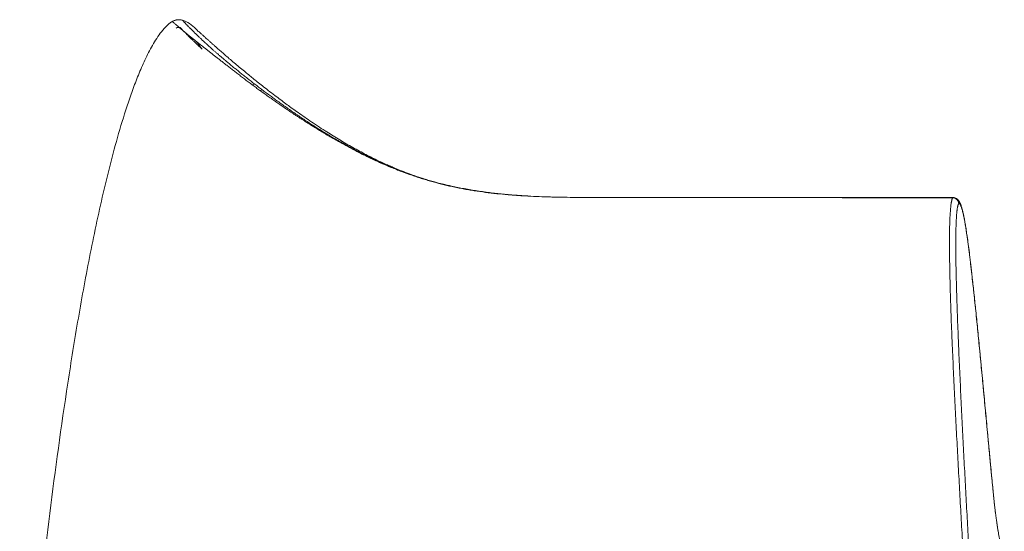
# Model space of a CAD drawing. Units: millimetres. Extents: x 149 to 2337, y 120 to 2208.
# Drawn here: x 1366 to 2141, y 1806 to 2208 of the extents above; entities that cross this region are included whole.
import ezdxf

# ---------------------------------------------------------------- set-up
doc = ezdxf.new("R2010")
doc.units = ezdxf.units.MM
doc.layers.add('1', color=7, linetype='Continuous', true_color=0xffffff)

msp = doc.modelspace()

# ---------------------------------------------------------------- linework, layer by layer
at = {"layer": '1', "linetype": 'Continuous', "lineweight": 18, "extrusion": (0, 0, -1)}
msp.add_arc((-1491.63, 2197.9), 4, 59.16094, 106.67602, dxfattribs=at)
at = {"layer": '1', "linetype": 'Continuous', "lineweight": 13}
for centre, major_axis, ratio, start_param, end_param in [((2099.99, 2062.97), (-3.41, 3.65), 0.967768, 4.056874, 5.514334), ((2100.37, 2062.95), (3.4, 3.66), 0.958839, 5.519929, 6.253982)]:
    msp.add_ellipse(centre, major_axis=major_axis, ratio=ratio, start_param=start_param, end_param=end_param, dxfattribs=at)
at = {"layer": '1', "linetype": 'Continuous', "lineweight": 18}
for start_param, end_param in [(6.25487, 6.287009), (6.253982, 6.282737)]:
    msp.add_ellipse((2100.37, 2062.95), major_axis=(3.4, 3.66), ratio=0.958839, start_param=start_param, end_param=end_param, dxfattribs=at)
for points, knots in [([(1366.49, 1597.26), (1366.8, 1600.64), (1370.25, 1638.36), (1377.33, 1710.39), (1389.01, 1813.2), (1400.53, 1898.67), (1411.35, 1966.8), (1420.52, 2017.72), (1429.32, 2059.93), (1437.41, 2093.46), (1444.14, 2118.44), (1450.5, 2139.04), (1456.23, 2155.32), (1460.97, 2167.35), (1466.25, 2179.17), (1471.31, 2188.7), (1476, 2195.93), (1479.98, 2201.04), (1483.57, 2204.54), (1485.92, 2206.14), (1486.5, 2206.49)], [0, 0, 0, 0, 0.016224, 0.181366, 0.346508, 0.51165, 0.594221, 0.676792, 0.759363, 0.800649, 0.841934, 0.88322, 0.903862, 0.924505, 0.945148, 0.965791, 0.976112, 0.986434, 0.996755, 1, 1, 1, 1]), ([(1494.5, 2207.48), (1494.16, 2207.58), (1493.82, 2207.66), (1493.4, 2207.74), (1493.31, 2207.76), (1493.14, 2207.78), (1493.05, 2207.8), (1492.8, 2207.83), (1492.62, 2207.85), (1492.11, 2207.89), (1491.42, 2207.92), (1490.73, 2207.87), (1490.22, 2207.8), (1490.05, 2207.78), (1489.79, 2207.73), (1489.71, 2207.71), (1489.54, 2207.68), (1489.45, 2207.66), (1489.03, 2207.56), (1488.7, 2207.47), (1488.05, 2207.24), (1487.73, 2207.12), (1487.1, 2206.83), (1486.8, 2206.66), (1486.5, 2206.49)], [0, 0, 0, 0, 0.125, 0.125, 0.15625, 0.15625, 0.1875, 0.1875, 0.25, 0.25, 0.375, 0.5, 0.5, 0.5625, 0.5625, 0.59375, 0.59375, 0.625, 0.625, 0.75, 0.75, 0.875, 0.875, 1, 1, 1, 1]), ([(1494.5, 2207.48), (1495.39, 2207.21), (1498.36, 2206.04), (1502.62, 2203.03), (1505.61, 2200.01), (1506.93, 2198.53)], [0, 0, 0, 0, 0.180188, 0.61615, 1, 1, 1, 1]), ([(1681.82, 2083.51), (1681.34, 2083.67), (1678.34, 2084.66), (1673.25, 2086.44), (1667.37, 2088.69), (1662.84, 2090.53), (1659.13, 2092.09), (1655.43, 2093.71), (1651.45, 2095.52), (1645.38, 2098.39), (1637.17, 2102.53), (1627.01, 2108.09), (1616.77, 2114.09), (1607.95, 2119.6), (1600.61, 2124.38), (1594.77, 2128.3), (1589.32, 2132.05), (1584.33, 2135.57), (1579.87, 2138.78), (1575.7, 2141.82), (1571.45, 2144.98), (1566.8, 2148.49), (1561.99, 2152.18), (1557.43, 2155.74), (1553.38, 2158.95), (1549.78, 2161.84), (1546.37, 2164.61), (1542.75, 2167.59), (1538.88, 2170.81), (1534.91, 2174.16), (1531.11, 2177.4), (1527.62, 2180.42), (1524.58, 2183.07), (1522.04, 2185.31), (1519.93, 2187.18), (1518, 2188.9), (1516.24, 2190.48), (1514.6, 2191.94), (1512.92, 2193.46), (1511.21, 2194.99), (1509.87, 2196.21), (1508.9, 2197.08), (1508.29, 2197.65), (1507.8, 2198.08), (1507.39, 2198.45), (1507.13, 2198.67), (1507.06, 2198.7), (1507.05, 2198.69)], [0, 0, 0, 0, 0.004226, 0.02631, 0.044749, 0.05668, 0.067117, 0.078384, 0.090637, 0.103807, 0.135065, 0.168436, 0.202477, 0.23661, 0.258, 0.278575, 0.298078, 0.316383, 0.332944, 0.347739, 0.3635, 0.381997, 0.402619, 0.422116, 0.440003, 0.456301, 0.472278, 0.489832, 0.5123, 0.536876, 0.563524, 0.592442, 0.622304, 0.650599, 0.677256, 0.7023, 0.732699, 0.760425, 0.78677, 0.826049, 0.867459, 0.884314, 0.90207, 0.921909, 0.943864, 0.972748, 1, 1, 1, 1]), ([(1505.44, 2190.93), (1505.73, 2190.54), (1506.02, 2190.16), (1506.64, 2189.33), (1506.96, 2188.88), (1507.61, 2187.98), (1508.08, 2187.3), (1508.55, 2186.61), (1508.87, 2186.15), (1509.02, 2185.92), (1509.4, 2185.35), (1509.63, 2185.01), (1509.85, 2184.67)], [0, 0, 0, 0, 0.189236, 0.189236, 0.40625, 0.40625, 0.623264, 0.731771, 0.731771, 0.840278, 0.840278, 1, 1, 1, 1]), ([(1681.63, 2083.57), (1682.51, 2083.29), (1683.39, 2083.01), (1685.67, 2082.3), (1687.07, 2081.88), (1689.87, 2081.05), (1691.28, 2080.65), (1694.75, 2079.68), (1696.82, 2079.14), (1698.9, 2078.61)], [0, 0, 0, 0, 0.154372, 0.154372, 0.398632, 0.398632, 0.642892, 0.642892, 1, 1, 1, 1]), ([(1768.36, 2069.11), (1765.19, 2069.27), (1758.31, 2069.69), (1747.93, 2070.55), (1737.06, 2071.72), (1726.43, 2073.17), (1716.03, 2074.92), (1706.9, 2076.75), (1701.27, 2078.09), (1698.88, 2078.69)], [0, 0, 0, 0, 0.135281, 0.293564, 0.443465, 0.601672, 0.751617, 0.894359, 1, 1, 1, 1]), ([(2100.16, 2068.06), (2097.05, 2068.05), (2084.45, 2068.03), (2061.9, 2068.05), (2032.26, 2068.07), (2001.41, 2068.12), (1969.27, 2068.14), (1936.14, 2068.15), (1902.6, 2068.13), (1877.82, 2068.13), (1864.21, 2068.08), (1861.7, 2068.07)], [0, 0, 0, 0, 0.039117, 0.158386, 0.283586, 0.411714, 0.546308, 0.687881, 0.82859, 0.968401, 1, 1, 1, 1]), ([(2103.77, 2066.61), (2103.5, 2066.87), (2102.89, 2067.33), (2101.81, 2067.82), (2100.86, 2068.05), (2100.31, 2068.03), (2100.16, 2068.01)], [0, 0, 0, 0, 0.285576, 0.584014, 0.888042, 1, 1, 1, 1]), ([(2135.65, 1805.94), (2135.51, 1806.78), (2135.2, 1808.74), (2134.72, 1811.94), (2134.22, 1815.58), (2133.71, 1819.46), (2133.2, 1823.7), (2132.67, 1828.34), (2132.13, 1833.44), (2131.55, 1839.19), (2130.88, 1846.08), (2129.9, 1856.35), (2128.48, 1871.49), (2126.17, 1896.19), (2123.65, 1922.88), (2121.28, 1947.66), (2119.62, 1964.66), (2118.21, 1978.54), (2116.9, 1991.08), (2115.66, 2002.43), (2114.55, 2012.31), (2113.55, 2020.75), (2112.66, 2027.94), (2111.81, 2034.33), (2111.03, 2039.86), (2110.32, 2044.53), (2109.67, 2048.49), (2109.03, 2051.99), (2108.4, 2055.08), (2107.77, 2057.8), (2107.11, 2060.24), (2106.41, 2062.37), (2105.65, 2064.11), (2104.79, 2065.52), (2104.16, 2066.22), (2103.86, 2066.5)], [0, 0, 0, 0, 0.011664, 0.026385, 0.04088, 0.056193, 0.072464, 0.089894, 0.108839, 0.12947, 0.153637, 0.184745, 0.242433, 0.320049, 0.455871, 0.535609, 0.592429, 0.643074, 0.688936, 0.731338, 0.769454, 0.799523, 0.82639, 0.851229, 0.873129, 0.890928, 0.906887, 0.921572, 0.935412, 0.948001, 0.959815, 0.972586, 0.983747, 0.992903, 1, 1, 1, 1]), ([(2139.88, 1788.06), (2139.95, 1788.03), (2140.2, 1787.93), (2140.51, 1787.71), (2140.59, 1787.62), (2140.47, 1787.76), (2140.19, 1788.2), (2139.85, 1788.84), (2139.49, 1789.7), (2139.08, 1790.81), (2138.62, 1792.24), (2138.13, 1793.96), (2137.62, 1795.95), (2137.11, 1798.16), (2136.61, 1800.59), (2136.12, 1803.17), (2135.8, 1805.01), (2135.65, 1805.94)], [0, 0, 0, 0, 0.056246, 0.164367, 0.242144, 0.31587, 0.393862, 0.469788, 0.527774, 0.58888, 0.651672, 0.714079, 0.775029, 0.834174, 0.891528, 0.947328, 1, 1, 1, 1])]:
    msp.add_open_spline(points, degree=3, knots=knots, dxfattribs=at)
msp.add_open_spline([(1486.34, 2206.39), (1484.27, 2205.32), (1482.64, 2203.55)], degree=2, dxfattribs=at)
msp.add_open_spline([(1486.34, 2206.39), (1484.27, 2205.32), (1482.64, 2203.55)], degree=2, dxfattribs=at)
at = {"layer": '1', "linetype": 'Continuous', "lineweight": 13}
for points, knots in [([(1549.3, 2156.7), (1547.19, 2158.27), (1545.14, 2159.82), (1542.14, 2162.1), (1541.16, 2162.85), (1539.22, 2164.33), (1538.26, 2165.06), (1536.39, 2166.51), (1535.46, 2167.22), (1533.64, 2168.63), (1532.75, 2169.32), (1530.99, 2170.68), (1530.13, 2171.35), (1528.44, 2172.67), (1527.61, 2173.32), (1526.39, 2174.28), (1525.78, 2174.75), (1525.19, 2175.21), (1524.8, 2175.52), (1524.6, 2175.68), (1524.01, 2176.14), (1523.63, 2176.44), (1522.87, 2177.03), (1522.5, 2177.33), (1521.39, 2178.19), (1520.67, 2178.75), (1519.63, 2179.57), (1519.29, 2179.84), (1518.61, 2180.37), (1517.95, 2180.9), (1517.3, 2181.4), (1516.67, 2181.9), (1516.36, 2182.15), (1515.43, 2182.87), (1514.83, 2183.34), (1513.67, 2184.26), (1513.1, 2184.7), (1512.28, 2185.34), (1512.01, 2185.55), (1511.48, 2185.97), (1511.22, 2186.17), (1509.93, 2187.18), (1508.97, 2187.94), (1508, 2188.7), (1507.94, 2188.74), (1507.83, 2188.83), (1507.66, 2188.96), (1507.27, 2189.27), (1506.95, 2189.52), (1506.31, 2190.02), (1505.9, 2190.34), (1504.71, 2191.28), (1503.97, 2191.87), (1502.93, 2192.7), (1502.59, 2192.97), (1502.1, 2193.36), (1501.94, 2193.49), (1501.62, 2193.74), (1501.46, 2193.87), (1500.69, 2194.49), (1500.11, 2194.96), (1499.28, 2195.62), (1499.01, 2195.84), (1498.62, 2196.16), (1498.49, 2196.26), (1498.24, 2196.47), (1497.86, 2196.78), (1497.5, 2197.07), (1497.03, 2197.46), (1496.8, 2197.65), (1496.36, 2198.01), (1496.14, 2198.19), (1495.71, 2198.55), (1495.51, 2198.72), (1495.1, 2199.05), (1494.91, 2199.22), (1494.52, 2199.54), (1494.33, 2199.7), (1493.78, 2200.16), (1493.43, 2200.46), (1492.77, 2201.02), (1492.45, 2201.29), (1491.99, 2201.68), (1491.84, 2201.8), (1491.55, 2202.05), (1491.41, 2202.17), (1490.72, 2202.76), (1490.23, 2203.19), (1489.67, 2203.68), (1489.56, 2203.78), (1489.35, 2203.96), (1489.24, 2204.05), (1488.95, 2204.31), (1488.76, 2204.48), (1488.23, 2204.94), (1487.93, 2205.21), (1487.41, 2205.67), (1487.19, 2205.87), (1486.85, 2206.18), (1486.59, 2206.41), (1486.5, 2206.49), (1486.5, 2206.49)], [0, 0, 0, 0, 0.03125, 0.03125, 0.046875, 0.046875, 0.0625, 0.0625, 0.078125, 0.078125, 0.09375, 0.09375, 0.109375, 0.109375, 0.125, 0.125, 0.132813, 0.136719, 0.136719, 0.140625, 0.140625, 0.148438, 0.148438, 0.15625, 0.15625, 0.171875, 0.171875, 0.179688, 0.179688, 0.1875, 0.195313, 0.195313, 0.203125, 0.203125, 0.21875, 0.21875, 0.234375, 0.234375, 0.242188, 0.242188, 0.25, 0.25, 0.28125, 0.28125, 0.283203, 0.283203, 0.285156, 0.289063, 0.296875, 0.296875, 0.3125, 0.3125, 0.34375, 0.34375, 0.359375, 0.359375, 0.367188, 0.367188, 0.375, 0.375, 0.40625, 0.40625, 0.421875, 0.421875, 0.429688, 0.429688, 0.4375, 0.453125, 0.453125, 0.46875, 0.46875, 0.484375, 0.484375, 0.5, 0.5, 0.515625, 0.515625, 0.53125, 0.53125, 0.5625, 0.5625, 0.59375, 0.59375, 0.609375, 0.609375, 0.625, 0.625, 0.6875, 0.6875, 0.703125, 0.703125, 0.71875, 0.71875, 0.75, 0.75, 0.8125, 0.8125, 0.875, 0.875, 0.9375, 1, 1, 1, 1]), ([(1494.5, 2207.48), (1494.5, 2207.48), (1494.53, 2207.44), (1494.67, 2207.28), (1494.78, 2207.16), (1495.06, 2206.85), (1495.24, 2206.65), (1495.56, 2206.3), (1495.68, 2206.17), (1495.94, 2205.89), (1496.08, 2205.74), (1496.37, 2205.42), (1496.53, 2205.25), (1496.74, 2205.03), (1496.78, 2204.98), (1496.87, 2204.89), (1496.91, 2204.85), (1497.04, 2204.7), (1497.14, 2204.61), (1497.61, 2204.1), (1498.04, 2203.66), (1498.63, 2203.05), (1498.75, 2202.92), (1499, 2202.67), (1499.13, 2202.54), (1499.52, 2202.14), (1499.79, 2201.86), (1500.23, 2201.42), (1500.37, 2201.27), (1500.67, 2200.97), (1500.83, 2200.81), (1501.3, 2200.33), (1501.63, 2200), (1502.16, 2199.48), (1502.34, 2199.3), (1502.7, 2198.94), (1503.08, 2198.57), (1503.48, 2198.18), (1503.88, 2197.78), (1504.09, 2197.58), (1504.52, 2197.16), (1504.74, 2196.94), (1505.19, 2196.51), (1505.42, 2196.28), (1505.89, 2195.82), (1506.14, 2195.59), (1506.64, 2195.11), (1507.16, 2194.61), (1507.71, 2194.09), (1508.27, 2193.55), (1508.57, 2193.27), (1509.47, 2192.42), (1510.11, 2191.82), (1511.13, 2190.86), (1511.49, 2190.53), (1512.22, 2189.85), (1512.65, 2189.46), (1513.1, 2189.05), (1513.2, 2188.96), (1513.25, 2188.91), (1513.4, 2188.77), (1513.7, 2188.49), (1514.01, 2188.21), (1514.65, 2187.63), (1515.08, 2187.24), (1515.98, 2186.42), (1516.45, 2186), (1517.42, 2185.13), (1517.92, 2184.69), (1518.96, 2183.77), (1519.49, 2183.3), (1520.32, 2182.56), (1520.6, 2182.32), (1521.18, 2181.82), (1521.47, 2181.56), (1522.35, 2180.79), (1522.97, 2180.26), (1524.23, 2179.16), (1524.89, 2178.6), (1525.91, 2177.73), (1526.25, 2177.44), (1526.95, 2176.84), (1527.31, 2176.54), (1527.76, 2176.16), (1527.85, 2176.08), (1528.03, 2175.93), (1528.31, 2175.7), (1528.59, 2175.47), (1529.14, 2175), (1529.52, 2174.68), (1530.66, 2173.73), (1531.44, 2173.08), (1533.03, 2171.76), (1533.85, 2171.1), (1535.51, 2169.73), (1536.36, 2169.04), (1538.09, 2167.64), (1538.97, 2166.93), (1540.77, 2165.49), (1541.68, 2164.76), (1543.07, 2163.66), (1543.54, 2163.28), (1544.49, 2162.54), (1544.97, 2162.16), (1547.37, 2160.28), (1549.36, 2158.73), (1551.4, 2157.16)], [0, 0, 0, 0, 0.0625, 0.0625, 0.125, 0.125, 0.1875, 0.1875, 0.21875, 0.21875, 0.25, 0.25, 0.28125, 0.28125, 0.289063, 0.289063, 0.296875, 0.296875, 0.3125, 0.3125, 0.375, 0.375, 0.390625, 0.390625, 0.40625, 0.40625, 0.4375, 0.4375, 0.453125, 0.453125, 0.46875, 0.46875, 0.5, 0.5, 0.515625, 0.515625, 0.53125, 0.546875, 0.546875, 0.5625, 0.5625, 0.578125, 0.578125, 0.59375, 0.59375, 0.609375, 0.609375, 0.625, 0.640625, 0.640625, 0.65625, 0.65625, 0.6875, 0.6875, 0.703125, 0.703125, 0.71875, 0.720703, 0.720703, 0.722656, 0.722656, 0.726563, 0.734375, 0.734375, 0.75, 0.75, 0.765625, 0.765625, 0.78125, 0.78125, 0.796875, 0.796875, 0.804688, 0.804688, 0.8125, 0.8125, 0.828125, 0.828125, 0.84375, 0.84375, 0.851563, 0.851563, 0.859375, 0.859375, 0.861328, 0.861328, 0.863281, 0.867188, 0.867188, 0.875, 0.875, 0.890625, 0.890625, 0.90625, 0.90625, 0.921875, 0.921875, 0.9375, 0.9375, 0.953125, 0.953125, 0.960938, 0.960938, 0.96875, 0.96875, 1, 1, 1, 1]), ([(1492.77, 2201.73), (1492.77, 2201.73), (1492.81, 2201.69), (1492.96, 2201.53), (1493.08, 2201.41), (1493.38, 2201.08), (1493.56, 2200.88), (1494.02, 2200.39), (1494.29, 2200.11), (1494.75, 2199.62), (1494.92, 2199.45), (1495.27, 2199.08), (1495.45, 2198.89), (1495.75, 2198.58), (1495.85, 2198.48), (1496.06, 2198.26), (1496.17, 2198.15), (1496.5, 2197.81), (1496.73, 2197.57), (1497.1, 2197.2), (1497.22, 2197.07), (1497.48, 2196.81), (1497.61, 2196.67), (1498.01, 2196.26), (1498.3, 2195.98), (1498.74, 2195.53), (1498.89, 2195.38), (1499.2, 2195.07), (1499.36, 2194.91), (1499.69, 2194.58), (1499.85, 2194.42), (1500.2, 2194.08), (1500.37, 2193.9), (1500.73, 2193.55), (1500.91, 2193.37), (1501.29, 2192.99), (1501.48, 2192.8), (1501.88, 2192.42), (1502.08, 2192.22), (1502.5, 2191.81), (1502.71, 2191.6), (1503.15, 2191.17), (1503.38, 2190.95), (1503.84, 2190.51), (1504.08, 2190.28), (1504.81, 2189.57), (1505.33, 2189.07), (1506.01, 2188.42), (1506.15, 2188.29), (1506.44, 2188.02), (1506.58, 2187.88), (1507.02, 2187.47), (1507.32, 2187.18), (1508.2, 2186.35), (1508.81, 2185.78), (1509.46, 2185.17)], [0, 0, 0, 0, 0.091212, 0.091212, 0.182423, 0.182423, 0.273635, 0.273635, 0.364847, 0.364847, 0.410453, 0.410453, 0.456059, 0.456059, 0.478862, 0.478862, 0.501665, 0.501665, 0.54727, 0.54727, 0.570073, 0.570073, 0.592876, 0.592876, 0.638482, 0.638482, 0.661285, 0.661285, 0.684088, 0.684088, 0.706891, 0.706891, 0.729694, 0.729694, 0.752497, 0.752497, 0.7753, 0.7753, 0.798103, 0.798103, 0.820906, 0.820906, 0.843709, 0.843709, 0.866512, 0.866512, 0.912117, 0.912117, 0.923519, 0.923519, 0.93492, 0.93492, 0.957723, 0.957723, 1, 1, 1, 1]), ([(1555.35, 2152.23), (1554.32, 2152.98), (1553.3, 2153.72), (1551.79, 2154.84), (1551.29, 2155.22), (1550.29, 2155.96), (1549.8, 2156.33), (1549.3, 2156.7)], [0, 0, 0, 0, 0.5, 0.5, 0.75, 0.75, 1, 1, 1, 1]), ([(1551.4, 2157.16), (1551.88, 2156.8), (1552.36, 2156.43), (1553.32, 2155.69), (1553.81, 2155.32), (1555.27, 2154.21), (1556.25, 2153.46), (1557.24, 2152.71)], [0, 0, 0, 0, 0.25, 0.25, 0.5, 0.5, 1, 1, 1, 1]), ([(2099.99, 2067.89), (2094.05, 2067.89), (2088.1, 2067.88), (2076.2, 2067.88), (2070.25, 2067.88), (2058.36, 2067.88), (2052.41, 2067.88), (2043.49, 2067.88), (2040.51, 2067.88), (2034.57, 2067.89), (2031.59, 2067.89), (2025.65, 2067.9), (2022.68, 2067.9), (2016.73, 2067.91), (2013.76, 2067.92), (2007.81, 2067.93), (2004.84, 2067.93), (1998.9, 2067.95), (1995.92, 2067.95), (1989.98, 2067.97), (1987.01, 2067.97), (1981.06, 2067.99), (1978.09, 2068), (1969.18, 2068.02), (1963.24, 2068.03), (1951.35, 2068.05), (1945.41, 2068.06), (1936.5, 2068.07), (1933.52, 2068.08), (1927.58, 2068.08), (1924.61, 2068.08), (1915.7, 2068.09), (1909.76, 2068.09), (1900.85, 2068.09), (1897.88, 2068.09), (1891.94, 2068.09), (1888.97, 2068.09), (1880.07, 2068.08), (1874.13, 2068.08), (1862.26, 2068.07), (1856.32, 2068.06), (1847.42, 2068.05), (1844.45, 2068.05), (1840, 2068.05), (1838.52, 2068.05), (1835.55, 2068.04), (1834.07, 2068.04), (1829.62, 2068.04), (1826.65, 2068.03), (1820.72, 2068.03), (1817.75, 2068.04), (1813.3, 2068.05), (1811.82, 2068.06), (1808.86, 2068.07), (1807.38, 2068.08), (1802.93, 2068.11), (1799.97, 2068.14), (1795.52, 2068.21), (1794.04, 2068.23), (1791.08, 2068.28), (1788.12, 2068.34), (1785.16, 2068.41), (1782.94, 2068.47), (1782.2, 2068.49), (1780.72, 2068.54), (1779.98, 2068.56), (1776.28, 2068.68), (1773.32, 2068.8), (1767.4, 2069.07), (1764.44, 2069.22), (1760.01, 2069.49), (1758.53, 2069.59), (1755.57, 2069.8), (1754.09, 2069.91), (1749.66, 2070.26), (1746.71, 2070.53), (1742.28, 2070.97), (1740.8, 2071.13), (1738.59, 2071.38), (1737.48, 2071.5), (1736.38, 2071.64), (1735.64, 2071.73), (1735.27, 2071.77), (1731.95, 2072.18), (1729.02, 2072.58), (1724.63, 2073.25), (1723.17, 2073.48), (1720.26, 2073.96), (1718.81, 2074.21), (1716.64, 2074.6), (1715.91, 2074.73), (1714.47, 2075), (1713.75, 2075.14), (1711.58, 2075.56), (1710.14, 2075.85), (1707.27, 2076.46), (1705.84, 2076.77), (1702.98, 2077.42), (1701.55, 2077.75), (1697.29, 2078.79), (1694.46, 2079.53), (1690.94, 2080.5), (1690.24, 2080.7), (1688.84, 2081.1), (1688.14, 2081.3), (1686.04, 2081.92), (1684.64, 2082.34), (1682.55, 2082.99), (1681.86, 2083.21), (1680.47, 2083.65), (1679.77, 2083.88), (1677.7, 2084.56), (1676.31, 2085.03), (1672.18, 2086.46), (1669.43, 2087.45), (1665.33, 2089), (1663.97, 2089.53), (1661.25, 2090.61), (1659.9, 2091.15), (1655.84, 2092.83), (1653.15, 2093.98), (1649.13, 2095.77), (1647.8, 2096.37), (1646.13, 2097.14), (1645.8, 2097.3), (1645.13, 2097.6), (1644.8, 2097.76), (1643.8, 2098.23), (1643.14, 2098.54), (1641.15, 2099.48), (1639.83, 2100.12), (1637.2, 2101.41), (1635.89, 2102.06), (1631.98, 2104.04), (1629.38, 2105.38), (1625.52, 2107.44), (1624.24, 2108.13), (1621.68, 2109.52), (1620.4, 2110.23), (1617.86, 2111.64), (1616.59, 2112.36), (1614.07, 2113.8), (1612.81, 2114.52), (1610.31, 2115.98), (1609.06, 2116.71), (1606.57, 2118.19), (1605.33, 2118.93), (1602.86, 2120.43), (1601.63, 2121.18), (1599.18, 2122.69), (1597.95, 2123.44), (1595.52, 2124.97), (1594.31, 2125.73), (1591.89, 2127.26), (1590.69, 2128.03), (1588.3, 2129.58), (1587.11, 2130.35), (1585.32, 2131.52), (1584.73, 2131.91), (1583.55, 2132.68), (1582.96, 2133.07), (1580.02, 2135.02), (1577.69, 2136.59), (1574.23, 2138.94), (1573.08, 2139.72), (1570.8, 2141.29), (1569.67, 2142.07), (1567.42, 2143.64), (1566.29, 2144.42), (1564.07, 2145.99), (1562.96, 2146.77), (1560.76, 2148.34), (1559.67, 2149.12), (1557.51, 2150.68), (1556.43, 2151.46), (1555.36, 2152.23)], [0, 0, 0, 0, 0.03125, 0.03125, 0.0625, 0.0625, 0.09375, 0.09375, 0.109375, 0.109375, 0.125, 0.125, 0.140625, 0.140625, 0.15625, 0.15625, 0.171875, 0.171875, 0.1875, 0.1875, 0.203125, 0.203125, 0.21875, 0.21875, 0.25, 0.25, 0.28125, 0.28125, 0.296875, 0.296875, 0.3125, 0.3125, 0.34375, 0.34375, 0.359375, 0.359375, 0.375, 0.375, 0.40625, 0.40625, 0.4375, 0.4375, 0.453125, 0.453125, 0.460938, 0.460938, 0.46875, 0.46875, 0.484375, 0.484375, 0.5, 0.5, 0.507813, 0.507813, 0.515625, 0.515625, 0.53125, 0.53125, 0.539063, 0.539063, 0.546875, 0.554688, 0.554688, 0.558594, 0.558594, 0.5625, 0.5625, 0.578125, 0.578125, 0.59375, 0.59375, 0.601563, 0.601563, 0.609375, 0.609375, 0.625, 0.625, 0.632813, 0.632813, 0.636719, 0.638672, 0.638672, 0.640625, 0.640625, 0.65625, 0.65625, 0.664063, 0.664063, 0.671875, 0.671875, 0.675781, 0.675781, 0.679688, 0.679688, 0.6875, 0.6875, 0.695313, 0.695313, 0.703125, 0.703125, 0.71875, 0.71875, 0.722656, 0.722656, 0.726563, 0.726563, 0.734375, 0.734375, 0.738281, 0.738281, 0.742188, 0.742188, 0.75, 0.75, 0.765625, 0.765625, 0.773438, 0.773438, 0.78125, 0.78125, 0.796875, 0.796875, 0.804688, 0.804688, 0.806641, 0.806641, 0.808594, 0.808594, 0.8125, 0.8125, 0.820313, 0.820313, 0.828125, 0.828125, 0.84375, 0.84375, 0.851563, 0.851563, 0.859375, 0.859375, 0.867188, 0.867188, 0.875, 0.875, 0.882813, 0.882813, 0.890625, 0.890625, 0.898438, 0.898438, 0.90625, 0.90625, 0.914063, 0.914063, 0.921875, 0.921875, 0.929688, 0.929688, 0.933594, 0.933594, 0.9375, 0.9375, 0.953125, 0.953125, 0.960938, 0.960938, 0.96875, 0.96875, 0.976563, 0.976563, 0.984375, 0.984375, 0.992188, 0.992188, 1, 1, 1, 1]), ([(1557.24, 2152.71), (1558.28, 2151.93), (1559.32, 2151.14), (1561.44, 2149.56), (1562.5, 2148.77), (1564.64, 2147.18), (1565.72, 2146.39), (1567.9, 2144.8), (1568.99, 2144), (1571.2, 2142.41), (1572.31, 2141.62), (1574.54, 2140.03), (1575.66, 2139.24), (1577.92, 2137.65), (1579.06, 2136.85), (1581.34, 2135.27), (1582.49, 2134.48), (1584.23, 2133.3), (1585.1, 2132.7), (1585.97, 2132.11), (1586.56, 2131.72), (1586.85, 2131.52), (1588.31, 2130.54), (1589.49, 2129.76), (1591.85, 2128.2), (1593.03, 2127.42), (1595.42, 2125.87), (1596.62, 2125.1), (1598.42, 2123.94), (1599.03, 2123.56), (1600.24, 2122.8), (1600.84, 2122.42), (1602.66, 2121.27), (1603.88, 2120.52), (1606.33, 2119.01), (1607.56, 2118.27), (1610.03, 2116.78), (1611.27, 2116.04), (1613.76, 2114.57), (1615.02, 2113.84), (1616.9, 2112.76), (1617.53, 2112.4), (1618.79, 2111.68), (1619.42, 2111.32), (1621.32, 2110.26), (1622.59, 2109.55), (1624.51, 2108.5), (1625.15, 2108.15), (1626.43, 2107.46), (1627.07, 2107.11), (1630.29, 2105.4), (1632.88, 2104.05), (1636.79, 2102.07), (1638.1, 2101.42), (1640.73, 2100.12), (1642.05, 2099.49), (1644.69, 2098.23), (1646.02, 2097.6), (1648.69, 2096.38), (1650.36, 2095.62), (1652.04, 2094.87), (1652.72, 2094.58), (1653.05, 2094.43), (1654.06, 2093.99), (1654.74, 2093.7), (1656.76, 2092.83), (1658.12, 2092.26), (1660.83, 2091.14), (1662.19, 2090.59), (1664.92, 2089.51), (1666.29, 2088.99), (1669.03, 2087.95), (1670.41, 2087.44), (1672.47, 2086.69), (1673.16, 2086.44), (1674.54, 2085.96), (1675.24, 2085.71), (1677.31, 2085), (1678.7, 2084.53), (1680.6, 2083.91), (1681.11, 2083.74), (1681.63, 2083.57)], [0, 0, 0, 0, 0.029969, 0.029969, 0.059938, 0.059938, 0.089906, 0.089906, 0.119875, 0.119875, 0.149844, 0.149844, 0.179813, 0.179813, 0.209782, 0.209782, 0.239751, 0.239751, 0.254735, 0.262227, 0.262227, 0.269719, 0.269719, 0.299688, 0.299688, 0.329657, 0.329657, 0.359626, 0.359626, 0.37461, 0.37461, 0.389595, 0.389595, 0.419564, 0.419564, 0.449532, 0.449532, 0.479501, 0.479501, 0.50947, 0.50947, 0.524455, 0.524455, 0.539439, 0.539439, 0.569408, 0.569408, 0.584392, 0.584392, 0.599377, 0.599377, 0.659314, 0.659314, 0.689283, 0.689283, 0.719252, 0.719252, 0.749221, 0.749221, 0.77919, 0.786682, 0.786682, 0.794174, 0.794174, 0.809158, 0.809158, 0.839127, 0.839127, 0.869096, 0.869096, 0.899065, 0.899065, 0.929034, 0.929034, 0.944018, 0.944018, 0.959003, 0.959003, 0.988971, 0.988971, 1, 1, 1, 1]), ([(2130.81, 1401.13), (2130.81, 1401.14), (2130.81, 1401.14), (2130.81, 1401.16), (2130.81, 1401.18), (2130.81, 1401.23), (2130.8, 1401.32), (2130.79, 1401.52), (2130.77, 1401.9), (2130.73, 1402.68), (2130.65, 1404.22), (2130.48, 1407.31), (2130.14, 1413.5), (2129.84, 1418.8), (2129.25, 1429.4), (2128.85, 1436.47), (2127.64, 1457.68), (2126.82, 1471.82), (2124.36, 1514.23), (2122.7, 1542.51), (2120.19, 1584.92), (2119.35, 1599.05), (2117.68, 1627.32), (2116.84, 1641.46), (2115.16, 1669.73), (2113.48, 1697.99), (2111.82, 1726.26), (2110.17, 1754.51), (2109.35, 1768.64), (2108.13, 1789.83), (2107.52, 1800.42), (2106.92, 1811.02), (2106.52, 1818.08), (2106.32, 1821.61), (2105.73, 1832.2), (2105.34, 1839.26), (2104.56, 1853.37), (2104.18, 1860.42), (2103.42, 1874.53), (2103.05, 1881.58), (2102.32, 1895.67), (2101.96, 1902.72), (2101.27, 1916.8), (2100.93, 1923.84), (2100.27, 1937.91), (2099.96, 1944.94), (2099.58, 1953.72), (2099.51, 1955.47), (2099.36, 1958.98), (2099.29, 1960.74), (2099.08, 1966), (2098.94, 1969.51), (2098.69, 1976.51), (2098.56, 1980.02), (2098.33, 1987.01), (2098.22, 1990.51), (2098.1, 1994.88), (2098.07, 1995.75), (2098.02, 1997.5), (2097.98, 1999.24), (2097.93, 2000.99), (2097.9, 2002.29), (2097.89, 2002.73), (2097.87, 2003.6), (2097.86, 2004.04), (2097.76, 2007.95), (2097.69, 2011.42), (2097.62, 2015.74), (2097.6, 2016.61), (2097.57, 2018.33), (2097.56, 2019.19), (2097.53, 2021.77), (2097.51, 2023.48), (2097.46, 2028.61), (2097.45, 2032), (2097.47, 2036.2), (2097.47, 2037.03), (2097.49, 2038.71), (2097.5, 2039.54), (2097.53, 2042.03), (2097.56, 2043.68), (2097.62, 2046.14), (2097.64, 2046.95), (2097.68, 2048.17), (2097.69, 2048.58), (2097.71, 2049.18), (2097.72, 2049.38), (2097.73, 2049.78), (2097.74, 2049.98), (2097.81, 2051.78), (2097.89, 2053.34), (2098.03, 2055.61), (2098.08, 2056.36), (2098.19, 2057.82), (2098.25, 2058.53), (2098.35, 2059.58), (2098.39, 2060.01), (2098.44, 2060.44), (2098.45, 2060.61), (2098.46, 2060.69), (2098.49, 2060.94), (2098.51, 2061.11), (2098.6, 2061.92), (2098.68, 2062.55), (2098.81, 2063.43), (2098.86, 2063.72), (2098.94, 2064.27), (2098.99, 2064.53), (2099.09, 2065.04), (2099.14, 2065.32), (2099.2, 2065.58), (2099.21, 2065.64), (2099.22, 2065.66), (2099.24, 2065.75), (2099.25, 2065.81), (2099.29, 2065.97), (2099.31, 2066.08), (2099.39, 2066.38), (2099.44, 2066.57), (2099.52, 2066.84), (2099.55, 2066.92), (2099.6, 2067.08), (2099.63, 2067.15), (2099.71, 2067.37), (2099.76, 2067.5), (2099.88, 2067.72), (2099.94, 2067.81), (2099.99, 2067.89)], [0, 0, 0, 0, 0.000031, 0.000031, 0.000061, 0.000122, 0.000244, 0.000488, 0.000977, 0.001953, 0.003906, 0.007812, 0.015625, 0.03125, 0.03125, 0.0625, 0.0625, 0.125, 0.125, 0.25, 0.25, 0.3125, 0.3125, 0.375, 0.375, 0.4375, 0.5, 0.5, 0.5625, 0.5625, 0.59375, 0.609375, 0.609375, 0.625, 0.625, 0.65625, 0.65625, 0.6875, 0.6875, 0.71875, 0.71875, 0.75, 0.75, 0.78125, 0.78125, 0.8125, 0.8125, 0.820312, 0.820312, 0.828125, 0.828125, 0.84375, 0.84375, 0.859375, 0.859375, 0.875, 0.875, 0.878906, 0.878906, 0.882812, 0.886719, 0.886719, 0.888672, 0.888672, 0.890625, 0.890625, 0.90625, 0.90625, 0.910156, 0.910156, 0.914062, 0.914062, 0.921875, 0.921875, 0.9375, 0.9375, 0.941406, 0.941406, 0.945312, 0.945312, 0.953125, 0.953125, 0.957031, 0.957031, 0.958984, 0.958984, 0.959961, 0.959961, 0.960937, 0.960937, 0.96875, 0.96875, 0.972656, 0.972656, 0.976562, 0.976562, 0.978516, 0.979004, 0.979004, 0.979492, 0.979492, 0.980469, 0.980469, 0.984375, 0.984375, 0.986328, 0.986328, 0.988281, 0.988281, 0.990234, 0.990479, 0.990479, 0.990723, 0.990723, 0.991211, 0.991211, 0.992187, 0.992187, 0.994141, 0.994141, 0.995117, 0.995117, 0.996094, 0.996094, 0.998047, 0.998047, 1, 1, 1, 1]), ([(2099.99, 2067.89), (2100.02, 2067.95), (2100.05, 2067.99), (2100.1, 2068.04), (2100.13, 2068.05), (2100.16, 2068.05)], [0, 0, 0, 0, 0.530733, 0.530733, 1, 1, 1, 1]), ([(2104.87, 2063.36), (2104.79, 2063.29), (2104.71, 2063.19), (2104.59, 2063.01), (2104.56, 2062.94), (2104.48, 2062.8), (2104.44, 2062.72), (2104.34, 2062.48), (2104.27, 2062.29), (2104.17, 2061.99), (2104.13, 2061.88), (2104.09, 2061.74), (2104.09, 2061.72), (2104.07, 2061.66), (2104.05, 2061.57), (2104.02, 2061.49), (2103.95, 2061.19), (2103.89, 2060.94), (2103.78, 2060.41), (2103.73, 2060.13), (2103.63, 2059.55), (2103.58, 2059.26), (2103.49, 2058.64), (2103.44, 2058.24), (2103.39, 2057.83), (2103.37, 2057.66), (2103.36, 2057.58), (2103.33, 2057.33), (2103.31, 2057.16), (2103.26, 2056.65), (2103.22, 2056.3), (2103.15, 2055.6), (2103.12, 2055.25), (2103.06, 2054.53), (2103.04, 2054.17), (2102.95, 2053.07), (2102.91, 2052.32), (2102.82, 2050.81), (2102.78, 2050.03), (2102.73, 2048.86), (2102.7, 2048.27), (2102.68, 2047.67), (2102.67, 2047.38), (2102.66, 2047.28), (2102.66, 2047.08), (2102.65, 2046.98), (2102.64, 2046.48), (2102.62, 2046.08), (2102.6, 2045.27), (2102.59, 2044.87), (2102.53, 2042.85), (2102.5, 2041.22), (2102.46, 2038.76), (2102.45, 2037.93), (2102.44, 2036.28), (2102.43, 2035.45), (2102.42, 2032.96), (2102.42, 2031.29), (2102.43, 2026.26), (2102.46, 2022.88), (2102.52, 2018.63), (2102.53, 2017.78), (2102.56, 2016.07), (2102.57, 2015.22), (2102.62, 2012.65), (2102.65, 2010.94), (2102.72, 2007.51), (2102.76, 2005.79), (2102.82, 2003.63), (2102.83, 2003.2), (2102.85, 2002.34), (2102.86, 2001.9), (2102.89, 2000.61), (2102.94, 1998.88), (2102.99, 1997.15), (2103.04, 1995.43), (2103.06, 1994.56), (2103.14, 1991.97), (2103.19, 1990.24), (2103.35, 1985.04), (2103.47, 1981.58), (2103.71, 1974.64), (2103.84, 1971.17), (2104.11, 1964.23), (2104.25, 1960.75), (2104.46, 1955.54), (2104.53, 1953.8), (2104.68, 1950.32), (2104.75, 1948.58), (2105.12, 1939.88), (2105.43, 1932.91), (2105.92, 1922.46), (2106.08, 1918.97), (2106.41, 1912), (2106.58, 1908.51), (2107.08, 1898.05), (2107.43, 1891.07), (2108.14, 1877.1), (2108.5, 1870.12), (2109.23, 1856.14), (2109.6, 1849.15), (2110.16, 1838.67), (2110.35, 1835.17), (2110.73, 1828.18), (2110.92, 1824.68), (2111.31, 1817.68), (2111.5, 1814.19), (2111.89, 1807.19), (2112.08, 1803.69), (2112.66, 1793.2), (2113.45, 1779.21), (2114.24, 1765.21), (2115.03, 1751.21), (2115.43, 1744.21), (2116.64, 1723.22), (2117.45, 1709.22), (2119.07, 1681.22), (2119.89, 1667.21), (2121.53, 1639.21), (2122.36, 1625.21), (2124, 1597.2), (2124.83, 1583.19), (2127.3, 1541.18), (2128.94, 1513.17), (2131.4, 1471.15), (2132.22, 1457.15), (2133.43, 1436.14), (2133.83, 1429.14), (2134.63, 1415.13), (2135.02, 1408.13), (2135.42, 1401.13)], [0, 0, 0, 0, 0.001953, 0.001953, 0.00293, 0.00293, 0.003906, 0.003906, 0.005859, 0.005859, 0.006836, 0.006836, 0.00708, 0.00708, 0.007324, 0.007812, 0.007812, 0.009766, 0.009766, 0.011719, 0.011719, 0.013672, 0.013672, 0.015625, 0.016113, 0.016113, 0.016602, 0.016602, 0.017578, 0.017578, 0.019531, 0.019531, 0.021484, 0.021484, 0.023437, 0.023437, 0.027344, 0.027344, 0.03125, 0.03125, 0.033203, 0.03418, 0.03418, 0.034668, 0.034668, 0.035156, 0.035156, 0.037109, 0.037109, 0.039062, 0.039062, 0.046875, 0.046875, 0.050781, 0.050781, 0.054687, 0.054687, 0.0625, 0.0625, 0.078125, 0.078125, 0.082031, 0.082031, 0.085937, 0.085937, 0.09375, 0.09375, 0.101563, 0.101563, 0.103516, 0.103516, 0.105469, 0.105469, 0.109375, 0.113281, 0.113281, 0.117188, 0.117188, 0.125, 0.125, 0.140625, 0.140625, 0.15625, 0.15625, 0.171875, 0.171875, 0.179688, 0.179688, 0.1875, 0.1875, 0.21875, 0.21875, 0.234375, 0.234375, 0.25, 0.25, 0.28125, 0.28125, 0.3125, 0.3125, 0.34375, 0.34375, 0.359375, 0.359375, 0.375, 0.375, 0.390625, 0.390625, 0.40625, 0.40625, 0.4375, 0.46875, 0.46875, 0.5, 0.5, 0.5625, 0.5625, 0.625, 0.625, 0.6875, 0.6875, 0.75, 0.75, 0.875, 0.875, 0.9375, 0.9375, 0.96875, 0.96875, 1, 1, 1, 1]), ([(2105.26, 2063.34), (2105.22, 2063.37), (2105.19, 2063.4), (2105.12, 2063.43), (2105.06, 2063.45), (2105, 2063.44), (2104.93, 2063.41), (2104.9, 2063.39), (2104.87, 2063.36)], [0, 0, 0, 0, 0.25, 0.25, 0.5, 0.75, 0.75, 1, 1, 1, 1]), ([(2135.67, 1805.51), (2135.58, 1806.07), (2135.48, 1806.65), (2135.3, 1807.82), (2135.2, 1808.41), (2134.93, 1810.21), (2134.75, 1811.43), (2134.4, 1813.93), (2134.23, 1815.2), (2133.89, 1817.79), (2133.72, 1819.11), (2133.51, 1820.78), (2133.47, 1821.12), (2133.39, 1821.79), (2133.35, 1822.13), (2133.23, 1823.14), (2133.15, 1823.82), (2132.91, 1825.87), (2132.76, 1827.24), (2132.53, 1829.31), (2132.46, 1830), (2132.31, 1831.39), (2132.23, 1832.08), (2132.09, 1833.48), (2132.02, 1834.18), (2131.87, 1835.58), (2131.73, 1836.98), (2131.59, 1838.38), (2131.45, 1839.79), (2131.38, 1840.49), (2131.18, 1842.6), (2131.04, 1844.01), (2130.84, 1846.13), (2130.77, 1846.83), (2130.63, 1848.24), (2130.57, 1848.95), (2130.36, 1851.07), (2130.23, 1852.48), (2129.96, 1855.3), (2129.83, 1856.71), (2129.56, 1859.54), (2129.43, 1860.95), (2129.03, 1865.19), (2128.76, 1868.02), (2128.36, 1872.26), (2128.23, 1873.67), (2127.97, 1876.5), (2127.57, 1880.74), (2127.17, 1884.98), (2126.37, 1893.47), (2125.84, 1899.12), (2124.78, 1910.43), (2124.24, 1916.09), (2123.16, 1927.39), (2122.62, 1933.04), (2121.81, 1941.51), (2121.53, 1944.33), (2120.98, 1949.97), (2120.71, 1952.79), (2120.29, 1957.02), (2120.15, 1958.43), (2119.87, 1961.24), (2119.73, 1962.65), (2119.31, 1966.87), (2119.03, 1969.69), (2118.46, 1975.31), (2118.17, 1978.12), (2117.59, 1983.73), (2117.3, 1986.53), (2116.86, 1990.73), (2116.71, 1992.13), (2116.41, 1994.93), (2116.26, 1996.32), (2115.81, 2000.51), (2115.5, 2003.29), (2115.03, 2007.46), (2114.88, 2008.84), (2114.64, 2010.92), (2114.56, 2011.61), (2114.4, 2013), (2114.32, 2013.69), (2114.08, 2015.76), (2113.91, 2017.13), (2113.67, 2019.2), (2113.58, 2019.88), (2113.42, 2021.25), (2113.33, 2021.94), (2113.08, 2023.99), (2112.91, 2025.35), (2112.65, 2027.39), (2112.56, 2028.07), (2112.39, 2029.42), (2112.3, 2030.09), (2112.03, 2032.11), (2111.8, 2033.79), (2111.57, 2035.45), (2111.48, 2036.12), (2111.43, 2036.45), (2111.29, 2037.45), (2111.2, 2038.11), (2110.91, 2040.08), (2110.71, 2041.38), (2110.41, 2043.31), (2110.31, 2043.95), (2110.11, 2045.21), (2110.01, 2045.84), (2109.69, 2047.72), (2109.48, 2048.95), (2109.2, 2050.46), (2109.14, 2050.76), (2109.03, 2051.35), (2108.97, 2051.65), (2108.8, 2052.53), (2108.68, 2053.11), (2108.54, 2053.76), (2108.53, 2053.83), (2108.5, 2053.97), (2108.45, 2054.18), (2108.35, 2054.68), (2108.26, 2055.09), (2108.07, 2055.91), (2107.94, 2056.44), (2107.69, 2057.47), (2107.55, 2057.96), (2107.35, 2058.68), (2107.29, 2058.91), (2107.18, 2059.26), (2107.15, 2059.37), (2107.08, 2059.59), (2107.05, 2059.7), (2106.87, 2060.24), (2106.73, 2060.64), (2106.52, 2061.2), (2106.44, 2061.37), (2106.3, 2061.71), (2106.15, 2062.02), (2106.01, 2062.3), (2105.9, 2062.5), (2105.86, 2062.56), (2105.8, 2062.65), (2105.78, 2062.68), (2105.75, 2062.74), (2105.73, 2062.77), (2105.63, 2062.91), (2105.56, 2063.01), (2105.41, 2063.19), (2105.33, 2063.27), (2105.26, 2063.34)], [0, 0, 0, 0, 0.007813, 0.007813, 0.015625, 0.015625, 0.03125, 0.03125, 0.046875, 0.046875, 0.0625, 0.0625, 0.066406, 0.066406, 0.070313, 0.070313, 0.078125, 0.078125, 0.09375, 0.09375, 0.101563, 0.101563, 0.109375, 0.109375, 0.117188, 0.117188, 0.125, 0.132813, 0.132813, 0.140625, 0.140625, 0.15625, 0.15625, 0.164063, 0.164063, 0.171875, 0.171875, 0.1875, 0.1875, 0.203125, 0.203125, 0.21875, 0.21875, 0.25, 0.25, 0.265625, 0.265625, 0.28125, 0.3125, 0.3125, 0.375, 0.375, 0.4375, 0.4375, 0.5, 0.5, 0.53125, 0.53125, 0.5625, 0.5625, 0.578125, 0.578125, 0.59375, 0.59375, 0.625, 0.625, 0.65625, 0.65625, 0.6875, 0.6875, 0.703125, 0.703125, 0.71875, 0.71875, 0.75, 0.75, 0.765625, 0.765625, 0.773438, 0.773438, 0.78125, 0.78125, 0.796875, 0.796875, 0.804688, 0.804688, 0.8125, 0.8125, 0.828125, 0.828125, 0.835938, 0.835938, 0.84375, 0.84375, 0.859375, 0.863281, 0.863281, 0.867188, 0.867188, 0.875, 0.875, 0.890625, 0.890625, 0.898437, 0.898437, 0.90625, 0.90625, 0.921875, 0.921875, 0.925781, 0.925781, 0.929687, 0.929687, 0.9375, 0.9375, 0.938477, 0.938477, 0.939453, 0.941406, 0.945312, 0.945312, 0.953125, 0.953125, 0.960938, 0.960938, 0.964844, 0.964844, 0.966797, 0.966797, 0.96875, 0.96875, 0.976563, 0.976563, 0.980469, 0.980469, 0.984375, 0.988281, 0.988281, 0.990234, 0.990234, 0.991211, 0.991211, 0.992188, 0.992188, 0.996094, 0.996094, 1, 1, 1, 1])]:
    msp.add_open_spline(points, degree=3, knots=knots, dxfattribs=at)
for points in [[(1549.3, 2156.7), (1550.04, 2156.98), (1550.75, 2157.14), (1551.4, 2157.16)], [(1555.35, 2152.23), (1556.02, 2152.51), (1556.66, 2152.67), (1557.24, 2152.71)]]:
    msp.add_open_spline(points, degree=3, dxfattribs=at)

doc.saveas('drawing.dxf')
